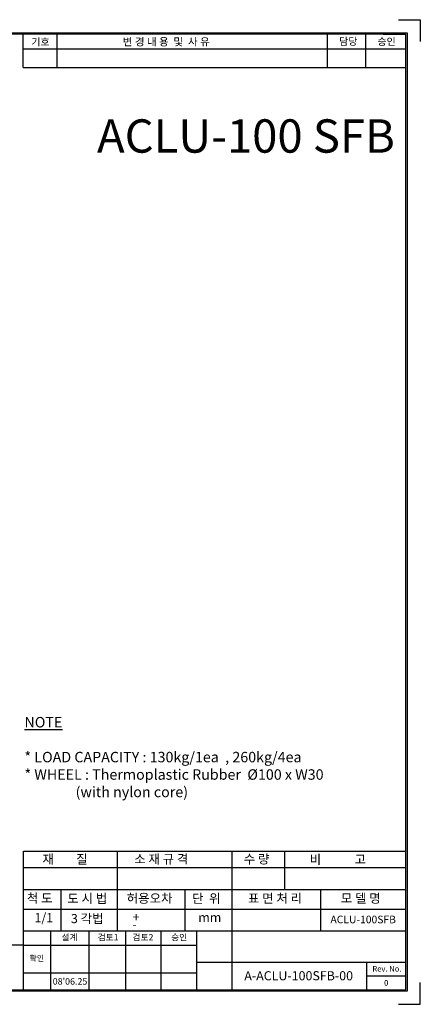
# Model space of a CAD drawing. Units: millimetres. Extents: x 6507 to 7738, y 2639 to 3527.
# Drawn here: x 6946 to 7114, y 3107 to 3520 of the extents above; entities that cross this region are included whole.
import ezdxf

# ---------------------------------------------------------------- set-up
doc = ezdxf.new("R2010")
doc.units = ezdxf.units.MM
doc.header["$LTSCALE"] = 0.25
doc.layers.add('TITLE', color=7, linetype='Continuous')

msp = doc.modelspace()

# ---------------------------------------------------------------- linework, layer by layer
at = {"layer": 'TITLE', "color": 0, "linetype": 'ByBlock', "lineweight": -2}
for p, q in [((7105.05501, 3520.1816), (7114.14363, 3520.1816)), ((7114.14363, 3520.1816), (7114.14363, 3511.09298)), ((7108.08455, 3514.12252), (6519.96376, 3514.12252)), ((6947.76797, 3500.13148), (6947.76797, 3514.12252)), ((6962.00534, 3500.13148), (6962.00534, 3514.12252)), ((7075.30764, 3500.13148), (7075.30764, 3514.12252)), ((7091.3007, 3500.13148), (7091.3007, 3514.12252)), ((7098.58519, 3514.12252), (7108.08455, 3514.12252)), ((7108.08455, 3113.51018), (7108.08455, 3514.12252)), ((7108.08455, 3500.13148), (7108.08455, 3514.12252)), ((6947.76797, 3507.94377), (7108.08455, 3507.94377)), ((6947.76797, 3500.13148), (7108.08455, 3500.13148)), ((6947.87996, 3113.51018), (6947.87996, 3171.66795)), ((6947.87996, 3171.66795), (7108.08455, 3171.66795)), ((6987.23201, 3138.2711), (6987.23201, 3171.66795)), ((7035.35018, 3138.2711), (7035.35018, 3171.66795)), ((7057.34729, 3155.52575), (7057.34729, 3171.66795)), ((6947.87996, 3164.86549), (7108.08455, 3164.86549)), ((6947.87996, 3155.52575), (7108.08455, 3155.52575)), ((6963.64865, 3138.2711), (6963.64865, 3155.52575)), ((7015.59008, 3138.2711), (7015.59008, 3155.52575)), ((7072.42222, 3138.2711), (7072.42222, 3155.52575)), ((6947.87996, 3147.3759), (7108.08455, 3147.3759)), ((6947.87996, 3138.2711), (7020.49028, 3138.2711)), ((7020.49028, 3138.2711), (7108.08455, 3138.2711)), ((7020.49028, 3113.51018), (7020.49028, 3138.2711)), ((7035.35018, 3113.51018), (7035.35018, 3138.2711)), ((6947.87996, 3132.21636), (7020.49028, 3132.21636)), ((7020.49028, 3125.15575), (7108.08455, 3125.15575)), ((6947.87996, 3120.71311), (7020.49028, 3120.71311)), ((7114.14363, 3107.4511), (7114.14363, 3116.53972)), ((6519.96376, 3113.51018), (7108.08455, 3113.51018)), ((7105.05501, 3107.4511), (7114.14363, 3107.4511))]:
    msp.add_line(p, q, dxfattribs=at)
at = {"layer": 'TITLE', "linetype": 'ByBlock', "lineweight": -2, "ltscale": 0.2}
for p, q in [((6959.26652, 3113.51018), (6959.26652, 3138.2711)), ((6975.4486, 3113.51018), (6975.4486, 3138.2711)), ((6990.79003, 3113.51018), (6990.79003, 3138.2711)), ((7005.60608, 3113.51018), (7005.60608, 3138.2711)), ((6947.87996, 3132.21636), (6865.29761, 3132.21636)), ((7091.77148, 3113.51018), (7091.77148, 3125.15575)), ((7091.77148, 3119.33297), (7108.08455, 3119.33297))]:
    msp.add_line(p, q, dxfattribs=at)
msp.add_lwpolyline([(6519.52034, 3514.63099), (7108.57853, 3514.63099), (7108.57853, 3112.97144), (6519.52034, 3112.97144)], close=True, dxfattribs=at)

# ---------------------------------------------------------------- texts
at = {"layer": 'TITLE', "color": 0, "linetype": 'ByBlock', "lineweight": -2, "ltscale": 0.3, "attachment_point": 1}
for s, insert, char_height, width in [('{\\f굴림|b0|i0|c129|p2;기호}', (6951.1432, 3512.39559), 3.0567189, 114.0262593), ('{\\f굴림|b0|i0|c129|p2;변 경 내 용  및  사 유}', (6989.45844, 3512.56721), 3.2446375, 121.0363571), ('{\\f굴림|b0|i0|c129|p2;담당}', (7080.13733, 3512.62643), 3.0567189, 114.0263187), ('{\\f굴림|b0|i0|c129|p2;승인}', (7096.18136, 3512.56816), 3.0567189, 114.0263187), ('{\\fGulim|b0|i0|c129|p2;\\LNOTE\\P\\P\\l* LOAD CAPACITY : 130kg/1ea  , 260kg/4ea\\P* WHEEL : Thermoplastic Rubber  \\fISOCPEUR|b0|i0|c0|p34;%%C\\fGulim|b0|i0|c129|p50;100 x W30\\P\\fGulim|b0|i0|c129|p2;                (with nylon core)}', (6948.27555, 3227.89306), 4.3844812, 163.5567), ('{\\f굴림|b0|i0|c129|p2;재        질}', (6955.82788, 3170.1787), 3.8208987, 142.5328984), ('{\\f굴림|b0|i0|c129|p2;소 재 규 격}', (6994.27187, 3170.27468), 3.8208987, 142.5329563), ('{\\f굴림|b0|i0|c129|p2;수 량}', (7040.17613, 3170.25299), 3.8208987, 142.5329563), ('{\\f굴림|b0|i0|c129|p2;비            고}', (7067.79294, 3170.11958), 3.8208987, 142.5328984), ('{\\f굴림|b0|i0|c129|p2;척 도}', (6949.2982, 3153.83193), 3.8208987, 142.5328984), ('{\\f굴림|b0|i0|c129|p2;도 시 법}', (6966.21498, 3153.70695), 3.8208987, 142.5329563), ('{\\f굴림|b0|i0|c129|p2;허용오차}', (6991.10697, 3153.79675), 3.8208987, 142.5328984), ('{\\f굴림|b0|i0|c129|p2;단  위}', (7018.51961, 3153.73489), 3.8208987, 142.5328984), ('{\\f굴림|b0|i0|c129|p2;표 면 처 리}', (7041.89648, 3153.81409), 3.8208987, 142.5329563), ('{\\f굴림|b0|i0|c129|p2;모 델 명}', (7080.82821, 3153.81409), 3.8208987, 142.5329563), ('{\\f굴림|b0|i0|c129|p2;1/1}', (6952.45817, 3145.70183), 3.8208987, 142.5328984), ('{\\f굴림|b0|i0|c129|p2;3 각법}', (6967.76388, 3145.30141), 3.8208987, 142.5328984), ('{\\f굴림|b0|i0|c129|p2;+}', (6993.62163, 3145.92088), 3.8208987, 142.5328984), ('{\\f굴림|b0|i0|c129|p2;mm}', (7021.11726, 3145.79908), 3.8208987, 142.5329563), ('{\\f굴림|b0|i0|c129|p2;설계}', (6963.82112, 3136.87788), 2.6746291, 99.7730997), ('{\\f굴림|b0|i0|c129|p2;검토1}', (6978.95241, 3136.87788), 2.6746291, 99.7730997), ('{\\f굴림|b0|i0|c129|p2;-}', (6993.44953, 3142.75468), 3.8208987, 142.5328984), ('{\\f굴림|b0|i0|c129|p2;검토2}', (6993.5583, 3136.87788), 2.6746291, 99.7730997), ('{\\f굴림|b0|i0|c129|p2;승인}', (7009.74036, 3136.87788), 2.6746291, 99.7730997), ('{\\f굴림|b0|i0|c129|p2;확인}', (6950.36399, 3128.01658), 2.4606587, 91.7913184), ('{\\fGulim|b0|i0|c129|p2;A-ACLU-100SFB-00}', (7040.38851, 3121.33247), 3.8208987, 142.5332)]:
    msp.add_mtext(s, dxfattribs=dict(at, insert=insert, char_height=char_height, width=width))
at = {"layer": 'TITLE', "color": 1, "lineweight": 25, "ltscale": 0.3, "insert": (6978.67414, 3478.41229), "char_height": 13.9673687, "width": 167.6085, "attachment_point": 1}
msp.add_mtext('{\\fBatangChe|b0|i0|c129|p17;\\C7;ACLU-100 SFB}', dxfattribs=at)
at = {"layer": 'TITLE', "color": 0, "linetype": 'ByBlock', "lineweight": -2, "ltscale": 0.2, "attachment_point": 1}
for s, insert, char_height, width in [('{\\fGulim|b0|i0|c129|p49;ACLU-100SFB}', (7076.49454, 3144.60125), 3.1805739, 715.6222), ('{\\f굴림|b0|i0|c129|p49;Rev. No.}', (7094.06535, 3123.50905), 2.3377218, 525.9824428), ('{\\f굴림|b0|i0|c129|p49;0}', (7098.96707, 3117.62825), 2.3377218, 525.9824693)]:
    msp.add_mtext(s, dxfattribs=dict(at, insert=insert, char_height=char_height, width=width))
at = {"layer": 'TITLE', "color": 0, "linetype": 'Continuous', "lineweight": -2, "ltscale": 0.3, "insert": (6960.11607, 3118.42133), "char_height": 2.7360741, "width": 102.0652, "attachment_point": 1}
msp.add_mtext("{\\fGulim|b0|i0|c129|p2;08'06.25}", dxfattribs=at)

doc.saveas('drawing.dxf')
